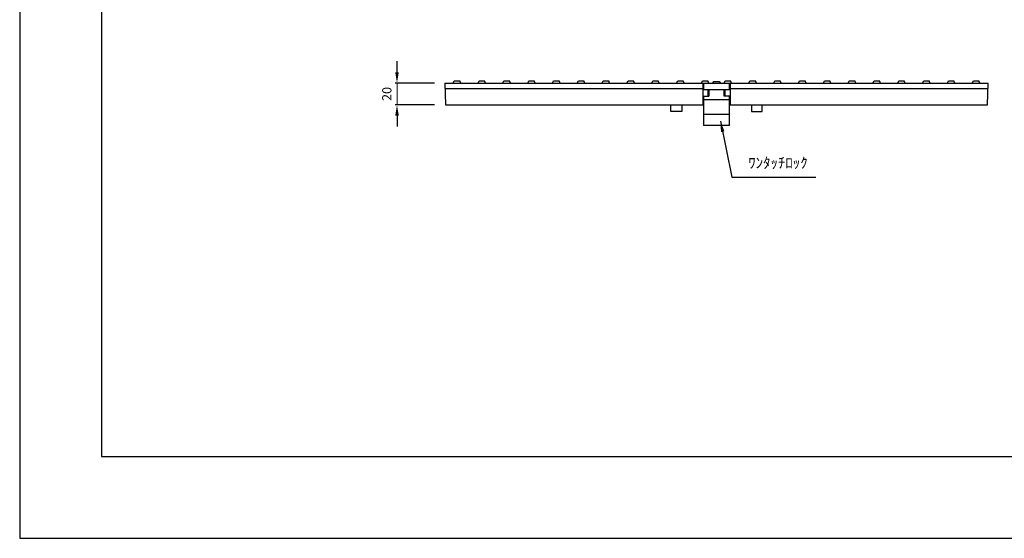
# Model space of a CAD drawing. Units: millimetres. Extents: x 443 to 1928, y 610 to 1660.
# Drawn here: x 443 to 1347, y 610 to 1086 of the extents above; entities that cross this region are included whole.
import ezdxf

# ---------------------------------------------------------------- set-up
doc = ezdxf.new("R2010")
doc.units = ezdxf.units.MM
doc.layers.get('0').update_dxf_attribs({"lineweight": 9})
for name, color, linetype in [('図面枠', 7, 'Continuous'), ('ﾚｲﾔ2', 5, 'Continuous'), ('ﾚｲﾔ6', 4, 'Continuous')]:
    doc.layers.add(name, color=color, linetype=linetype)
doc.layers.add('寸法線', color=7, linetype='Continuous', lineweight=9)
doc.layers.add('用紙枠', color=6, linetype='Continuous', plot=False)
doc.styles.add('Dimsmall', font='arial.ttf', dxfattribs={"height": 8.5})
doc.styles.add('LeaderLine', font='txt', dxfattribs={"height": 25})
doc.dimstyles.new('DimStyle', dxfattribs={"dimscale": 10, "dimtxt": 8.5, "dimasz": 1, "dimexe": 0.18, "dimexo": 1, "dimgap": 0.5, "dimtad": 1, "dimdec": 0, "dimzin": 0, "dimdsep": 46, "dimtxsty": 'Dimsmall', "dimcen": 0.09, "dimadec": 0, "dimazin": 0, "dimtfac": 1, "dimtdec": 0, "dimtofl": 0, "dimtmove": 0, "dimatfit": 3, "dimfxl": 1, "dimtolj": 1, "dimtzin": 0, "dimarcsym": 0})

# ---------------------------------------------------------------- blocks, each defined once
blk = doc.blocks.new('*D173')
at = {"color": 0, "lineweight": -2}
for p, q in [((789.26, 1038.16), (789.26, 1048.16)), ((823.82, 1028.16), (787.46, 1028.16)), ((823.82, 1008.16), (787.46, 1008.16)), ((789.26, 998.16), (789.26, 988.16))]:
    blk.add_line(p, q, dxfattribs=at)
at = {"color": 0}
for points in [[(787.59, 1038.16), (790.93, 1038.16), (789.26, 1028.16)], [(787.59, 998.16), (790.93, 998.16), (789.26, 1008.16)]]:
    blk.add_solid(points, dxfattribs=at)
at = {"layer": 'Defpoints', "color": 0}
for p in [(789.26, 1028.16), (833.82, 1028.16), (833.82, 1008.16)]:
    blk.add_point(p, dxfattribs=at)
at = {"color": 0, "insert": (779.92, 1018.16), "char_height": 8.5, "attachment_point": 5, "rotation": 90, "style": 'Dimsmall'}
blk.add_mtext('\\A1;20', dxfattribs=at)

msp = doc.modelspace()

# ---------------------------------------------------------------- linework, layer by layer
msp.add_line((789.26, 1028.16), (789.26, 1008.16))
at = {"layer": '図面枠', "lineweight": 30}
for p, q in [((517.64, 1585.13), (517.64, 685.13)), ((517.64, 685.13), (1852.64, 685.13))]:
    msp.add_line(p, q, dxfattribs=at)
at = {"layer": '用紙枠'}
for p, q in [((442.64, 1660.13), (442.64, 610.13)), ((442.64, 610.13), (1927.64, 610.13))]:
    msp.add_line(p, q, dxfattribs=at)
at = {"layer": 'ﾚｲﾔ2'}
for p, q in [((833.32, 1028.16), (833.82, 1008.16)), ((833.32, 1028.16), (1332.32, 1028.16)), ((833.44, 1023.16), (1070.32, 1023.16)), ((840.92, 1028.16), (841.92, 1030.16)), ((841.92, 1030.16), (846.92, 1030.16)), ((847.82, 1028.16), (846.92, 1030.16)), ((863.72, 1028.16), (864.72, 1030.16)), ((864.72, 1030.16), (869.72, 1030.16)), ((870.62, 1028.16), (869.72, 1030.16)), ((886.52, 1028.16), (887.52, 1030.16)), ((887.52, 1030.16), (892.52, 1030.16)), ((893.42, 1028.16), (892.52, 1030.16)), ((909.32, 1028.16), (910.32, 1030.16)), ((910.32, 1030.16), (915.32, 1030.16)), ((916.22, 1028.16), (915.32, 1030.16)), ((932.12, 1028.16), (933.12, 1030.16)), ((933.12, 1030.16), (938.12, 1030.16)), ((939.02, 1028.16), (938.12, 1030.16)), ((954.92, 1028.16), (955.92, 1030.16)), ((955.92, 1030.16), (960.92, 1030.16)), ((961.82, 1028.16), (960.92, 1030.16)), ((977.72, 1028.16), (978.72, 1030.16)), ((978.72, 1030.16), (983.72, 1030.16)), ((984.62, 1028.16), (983.72, 1030.16)), ((1000.52, 1028.16), (1001.52, 1030.16)), ((1001.52, 1030.16), (1006.52, 1030.16)), ((1007.42, 1028.16), (1006.52, 1030.16)), ((1023.32, 1028.16), (1024.32, 1030.16)), ((1024.32, 1030.16), (1029.32, 1030.16)), ((1030.22, 1028.16), (1029.32, 1030.16)), ((1046.12, 1028.16), (1047.12, 1030.16)), ((1047.12, 1030.16), (1052.12, 1030.16)), ((1053.02, 1028.16), (1052.12, 1030.16)), ((1068.92, 1028.16), (1069.92, 1030.16)), ((1069.92, 1030.16), (1074.92, 1030.16)), ((1070.32, 1028.16), (1070.32, 1008.16)), ((1075.82, 1028.16), (1074.92, 1030.16)), ((1089.72, 1028.16), (1090.72, 1030.16)), ((1090.72, 1030.16), (1095.72, 1030.16)), ((1095.32, 1028.16), (1095.32, 1008.16)), ((1095.32, 1023.16), (1332.19, 1023.16)), ((1096.62, 1028.16), (1095.72, 1030.16)), ((1112.52, 1028.16), (1113.52, 1030.16)), ((1113.52, 1030.16), (1118.52, 1030.16)), ((1119.42, 1028.16), (1118.52, 1030.16)), ((1135.32, 1028.16), (1136.32, 1030.16)), ((1136.32, 1030.16), (1141.32, 1030.16)), ((1142.22, 1028.16), (1141.32, 1030.16)), ((1158.12, 1028.16), (1159.12, 1030.16)), ((1159.12, 1030.16), (1164.12, 1030.16)), ((1165.02, 1028.16), (1164.12, 1030.16)), ((1180.92, 1028.16), (1181.92, 1030.16)), ((1181.92, 1030.16), (1186.92, 1030.16)), ((1187.82, 1028.16), (1186.92, 1030.16)), ((1203.72, 1028.16), (1204.72, 1030.16)), ((1204.72, 1030.16), (1209.72, 1030.16)), ((1210.62, 1028.16), (1209.72, 1030.16)), ((1226.52, 1028.16), (1227.52, 1030.16)), ((1227.52, 1030.16), (1232.52, 1030.16)), ((1233.42, 1028.16), (1232.52, 1030.16)), ((1249.32, 1028.16), (1250.32, 1030.16)), ((1250.32, 1030.16), (1255.32, 1030.16)), ((1256.22, 1028.16), (1255.32, 1030.16)), ((1272.12, 1028.16), (1273.12, 1030.16)), ((1273.12, 1030.16), (1278.12, 1030.16)), ((1279.02, 1028.16), (1278.12, 1030.16)), ((1294.92, 1028.16), (1295.92, 1030.16)), ((1295.92, 1030.16), (1300.92, 1030.16)), ((1301.82, 1028.16), (1300.92, 1030.16)), ((1317.72, 1028.16), (1318.72, 1030.16)), ((1318.72, 1030.16), (1323.72, 1030.16)), ((1324.62, 1028.16), (1323.72, 1030.16)), ((1331.82, 1008.16), (1332.32, 1028.16)), ((833.82, 1008.16), (1070.32, 1008.16)), ((1040.82, 1002.16), (1040.82, 1008.16)), ((1050.82, 1008.16), (1050.82, 1002.16)), ((1095.32, 1008.16), (1331.82, 1008.16)), ((1114.82, 1008.16), (1114.82, 1002.16)), ((1124.82, 1002.16), (1124.82, 1008.16)), ((1050.82, 1002.16), (1040.82, 1002.16)), ((1114.82, 1002.16), (1124.82, 1002.16))]:
    msp.add_line(p, q, dxfattribs=at)
at = {"layer": 'ﾚｲﾔ6'}
for p, q in [((1070.82, 1028.16), (1070.82, 1022.16)), ((1070.82, 1022.16), (1094.82, 1022.16)), ((1074.82, 1022.16), (1074.82, 1016.16)), ((1075.82, 1022.16), (1075.82, 1016.16)), ((1079.32, 1028.16), (1080.32, 1029.66)), ((1080.32, 1029.66), (1085.32, 1029.66)), ((1085.32, 1029.66), (1086.32, 1028.16)), ((1089.82, 1016.16), (1089.82, 1022.16)), ((1090.82, 1016.16), (1090.82, 1022.16)), ((1094.82, 1022.16), (1094.82, 1028.16)), ((1070.82, 1016.16), (1075.82, 1016.16)), ((1070.82, 1016.16), (1070.82, 989.16)), ((1070.82, 1013.16), (1094.82, 1013.16)), ((1094.82, 1016.16), (1089.82, 1016.16)), ((1094.82, 989.16), (1094.82, 1016.16)), ((1094.82, 999.16), (1070.82, 999.16)), ((1094.82, 989.16), (1070.82, 989.16))]:
    msp.add_line(p, q, dxfattribs=at)

# ---------------------------------------------------------------- texts
at = {"insert": (1111.94, 946.81), "char_height": 10, "attachment_point": 7, "style": 'LeaderLine'}
msp.add_mtext('ﾜﾝﾀｯﾁﾛｯｸ', dxfattribs=at)

# ---------------------------------------------------------------- dimensions: what is measured, and where the dimension line sits
dim = msp.add_linear_dim(base=(789.26, 1028.16), p1=(833.82, 1008.16), p2=(833.82, 1028.16), angle=90, dimstyle='DimStyle')
dim.commit()
dim.dimension.update_dxf_attribs({"geometry": '*D173', "text_midpoint": (789.26, 1018.16), "dimtype": 160})

# ---------------------------------------------------------------- leaders
at = {"layer": '寸法線', "annotation_type": 0, "has_hookline": 1, "hookline_direction": 0, "text_width": 62.1}
msp.add_leader([(1086.46, 993.31), (1096.94, 941.81), (1106.94, 941.81)], dimstyle='DimStyle', override={"dimtxsty": 'LeaderLine'}, dxfattribs=at)

doc.saveas('drawing.dxf')
